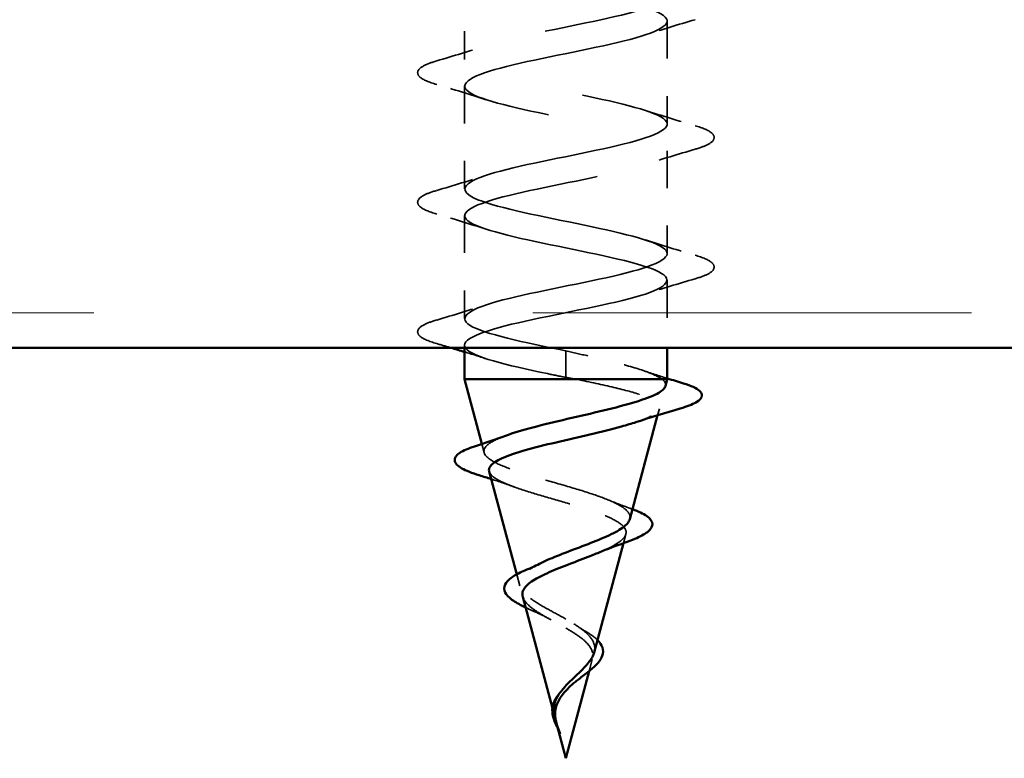
# Model space of a CAD drawing. Units: inches. Extents: x -101 to 209, y 4 to 194.
# Drawn here: x 92 to 95, y 70 to 72 of the extents above; entities that cross this region are included whole.
import ezdxf

# ---------------------------------------------------------------- set-up
doc = ezdxf.new("R2010")
doc.units = ezdxf.units.IN
doc.header["$LTSCALE"] = 12.5
doc.header["$MEASUREMENT"] = 0
doc.linetypes.add('DASHED', pattern=[0.2067, 0.1654, -0.0413])
for name, color, linetype, lineweight in [('Hatch (ANSI)', 7, 'Continuous', 18), ('Hidden (ANSI)', 7, 'DASHED', 35), ('Visible (ANSI)', 7, 'Continuous', 50)]:
    doc.layers.add(name, color=color, linetype=linetype, lineweight=lineweight)

msp = doc.modelspace()

# ---------------------------------------------------------------- hatches: boundary and pattern name
at = {"layer": 'Hatch (ANSI)', "true_color": 0x804000}
h = msp.add_hatch(dxfattribs=at)
h.set_pattern_fill('INSUL', color=36, scale=9.375, style=0, pattern_type=2)
h.paths.add_polyline_path([(41.05376, 71.39352), (41.05376, 73.47686), (136.79451, 73.47686), (136.79451, 71.39352)])

# ---------------------------------------------------------------- linework, layer by layer
at = {"layer": 'Hidden (ANSI)', "color": 7, "ltscale": 0.041803}
for p, q in [((93.57003, 72.43831), (93.57003, 72.16331)), ((94.1117, 72.2654), (94.1117, 71.9904)), ((93.57003, 72.09248), (93.57003, 71.81748)), ((94.1117, 71.91956), (94.1117, 71.64456)), ((93.57003, 71.74665), (93.57003, 71.47165))]:
    msp.add_line(p, q, dxfattribs=at)
at = {"layer": 'Hidden (ANSI)', "color": 7, "ltscale": 0.027359}
msp.add_line((94.1117, 71.57373), (94.1117, 71.39352), dxfattribs=at)
at = {"layer": 'Hidden (ANSI)', "color": 7, "ltscale": 0.001011}
msp.add_line((93.57003, 71.40081), (93.57003, 71.39352), dxfattribs=at)
at = {"layer": 'Hidden (ANSI)', "color": 7, "ltscale": 0.019076}
for p, q in [((93.84087, 71.38519), (93.84087, 71.35381)), ((93.84087, 71.34574), (93.84087, 71.31436))]:
    msp.add_line(p, q, dxfattribs=at)
at = {"layer": 'Hidden (ANSI)', "color": 7, "ltscale": 0.001575}
msp.add_line((93.84087, 71.35381), (93.84087, 71.34574), dxfattribs=at)
at = {"layer": 'Hidden (ANSI)', "color": 7, "ltscale": 0.002683}
msp.add_line((94.0858, 71.21335), (94.09052, 71.23099), dxfattribs=at)
at = {"layer": 'Hidden (ANSI)', "color": 7, "ltscale": 0.003529}
msp.add_line((93.62259, 71.11371), (93.61644, 71.13672), dxfattribs=at)
at = {"layer": 'Hidden (ANSI)', "color": 7, "ltscale": 0.003745}
msp.add_line((93.99446, 70.87191), (94.00099, 70.89628), dxfattribs=at)
at = {"layer": 'Hidden (ANSI)', "color": 7, "ltscale": 0.004705}
msp.add_line((93.71769, 70.75818), (93.70954, 70.78864), dxfattribs=at)
at = {"layer": 'Hidden (ANSI)', "color": 7, "ltscale": 0.004858}
msp.add_line((93.90305, 70.53015), (93.91146, 70.56158), dxfattribs=at)
at = {"layer": 'Hidden (ANSI)', "color": 7, "ltscale": 0.004502}
msp.add_line((93.8128, 70.40263), (93.80499, 70.4318), dxfattribs=at)
at = {"layer": 'Hidden (ANSI)', "color": 7, "ltscale": 1.098012}
msp.add_open_spline([(93.84087, 71.38519), (93.72935, 71.40785), (93.62185, 71.43052), (93.58514, 71.45318), (93.54842, 71.47584), (93.58512, 71.49851), (93.67246, 71.52117), (93.7598, 71.54383), (93.89147, 71.5665), (93.9857, 71.58916), (94.07993, 71.61183), (94.12993, 71.63449), (94.10465, 71.65715), (94.07936, 71.67982), (93.98062, 71.70248), (93.86974, 71.72514), (93.75885, 71.74781), (93.64383, 71.77047), (93.5961, 71.79313), (93.54836, 71.8158), (93.57136, 71.83846), (93.65081, 71.86113), (93.73026, 71.88379), (93.86043, 71.90645), (93.96048, 71.92912), (94.06053, 71.95178), (94.12325, 71.97444), (94.10969, 71.99711), (94.09613, 72.01977), (94.00726, 72.04243), (93.89828, 72.0651), (93.7893, 72.08776), (93.66806, 72.11043), (93.60985, 72.13309), (93.55165, 72.15575), (93.56067, 72.17842), (93.63133, 72.20108), (93.70198, 72.22374), (93.82916, 72.24641), (93.9339, 72.26907), (94.03863, 72.29173), (94.11336, 72.3144), (94.11167, 72.33706), (94.10998, 72.35973), (94.03201, 72.38239), (93.92617, 72.40505), (93.82032, 72.42772), (93.69425, 72.45038), (93.62624, 72.47304), (93.55822, 72.49571), (93.55318, 72.51837), (93.61423, 72.54104), (93.67528, 72.5637), (93.79803, 72.58636), (93.90625, 72.60903), (94.01447, 72.63169), (94.10035, 72.65435), (94.11056, 72.67702), (94.12077, 72.69968), (94.05458, 72.72234), (93.95308, 72.74501), (93.85158, 72.76767), (93.72211, 72.79034), (93.64507, 72.813), (93.56802, 72.83566), (93.54896, 72.85833), (93.59972, 72.88099), (93.65047, 72.90365), (93.76739, 72.92632), (93.87787, 72.94898), (93.98834, 72.97164), (94.08439, 72.99431), (94.10638, 73.01697), (94.12837, 73.03964), (94.07471, 73.0623), (93.97872, 73.08496), (93.88272, 73.10763), (93.75133, 73.13029), (93.66613, 73.15295), (93.58093, 73.17562), (93.54806, 73.19828), (93.58795, 73.22094), (93.62783, 73.24361), (93.73759, 73.26627), (93.84905, 73.28894), (93.96052, 73.3116), (94.06566, 73.33426), (94.09918, 73.35693), (94.1327, 73.37959), (94.09218, 73.40225), (94.00278, 73.42492), (93.91339, 73.44758), (93.78157, 73.47025), (93.68918, 73.49291), (93.59679, 73.51557), (93.55051, 73.53824), (93.57906, 73.5609), (93.60762, 73.58356), (93.70896, 73.60623), (93.82015, 73.62889), (93.85771, 73.63655), (93.89547, 73.6442), (93.93074, 73.65186)], degree=3, knots=[-47.1238898, -47.1238898, -47.1238898, -47.1238898, -45.8886129, -45.8886129, -45.8886129, -44.6533359, -44.6533359, -44.6533359, -43.418059, -43.418059, -43.418059, -42.182782, -42.182782, -42.182782, -40.9475051, -40.9475051, -40.9475051, -39.7122281, -39.7122281, -39.7122281, -38.4769512, -38.4769512, -38.4769512, -37.2416742, -37.2416742, -37.2416742, -36.0063973, -36.0063973, -36.0063973, -34.7711204, -34.7711204, -34.7711204, -33.5358434, -33.5358434, -33.5358434, -32.3005665, -32.3005665, -32.3005665, -31.0652895, -31.0652895, -31.0652895, -29.8300126, -29.8300126, -29.8300126, -28.5947356, -28.5947356, -28.5947356, -27.3594587, -27.3594587, -27.3594587, -26.1241817, -26.1241817, -26.1241817, -24.8889048, -24.8889048, -24.8889048, -23.6536278, -23.6536278, -23.6536278, -22.4183509, -22.4183509, -22.4183509, -21.183074, -21.183074, -21.183074, -19.947797, -19.947797, -19.947797, -18.7125201, -18.7125201, -18.7125201, -17.4772431, -17.4772431, -17.4772431, -16.2419662, -16.2419662, -16.2419662, -15.0066892, -15.0066892, -15.0066892, -13.7714123, -13.7714123, -13.7714123, -12.5361353, -12.5361353, -12.5361353, -11.3008584, -11.3008584, -11.3008584, -10.0655815, -10.0655815, -10.0655815, -8.8303045, -8.8303045, -8.8303045, -7.5950276, -7.5950276, -7.5950276, -6.3597506, -6.3597506, -6.3597506, -5.9425307, -5.9425307, -5.9425307, -5.9425307], dxfattribs=at)
at = {"layer": 'Hidden (ANSI)', "color": 7, "ltscale": 1.047579}
msp.add_open_spline([(93.57137, 73.47686), (93.57076, 73.46196), (93.59859, 73.44706), (93.65081, 73.43217), (93.73026, 73.4095), (93.86043, 73.38684), (93.96048, 73.36418), (94.06053, 73.34151), (94.12325, 73.31885), (94.10969, 73.29619), (94.09613, 73.27352), (94.00726, 73.25086), (93.89828, 73.2282), (93.7893, 73.20553), (93.66806, 73.18287), (93.60985, 73.1602), (93.55165, 73.13754), (93.56067, 73.11488), (93.63133, 73.09221), (93.70198, 73.06955), (93.82916, 73.04689), (93.9339, 73.02422), (94.03863, 73.00156), (94.11336, 72.97889), (94.11167, 72.95623), (94.10998, 72.93357), (94.03201, 72.9109), (93.92617, 72.88824), (93.82032, 72.86558), (93.69425, 72.84291), (93.62624, 72.82025), (93.55822, 72.79759), (93.55318, 72.77492), (93.61423, 72.75226), (93.67528, 72.72959), (93.79803, 72.70693), (93.90625, 72.68427), (94.01447, 72.6616), (94.10035, 72.63894), (94.11056, 72.61628), (94.12077, 72.59361), (94.05458, 72.57095), (93.95308, 72.54829), (93.85158, 72.52562), (93.72211, 72.50296), (93.64507, 72.48029), (93.56802, 72.45763), (93.54896, 72.43497), (93.59972, 72.4123), (93.65047, 72.38964), (93.76739, 72.36698), (93.87787, 72.34431), (93.98834, 72.32165), (94.08439, 72.29899), (94.10638, 72.27632), (94.12837, 72.25366), (94.07471, 72.23099), (93.97872, 72.20833), (93.88272, 72.18567), (93.75133, 72.163), (93.66613, 72.14034), (93.58093, 72.11768), (93.54806, 72.09501), (93.58795, 72.07235), (93.62783, 72.04968), (93.73759, 72.02702), (93.84905, 72.00436), (93.96052, 71.98169), (94.06566, 71.95903), (94.09918, 71.93637), (94.1327, 71.9137), (94.09218, 71.89104), (94.00278, 71.86838), (93.91339, 71.84571), (93.78157, 71.82305), (93.68918, 71.80038), (93.59679, 71.77772), (93.55051, 71.75506), (93.57906, 71.73239), (93.60762, 71.70973), (93.70896, 71.68707), (93.82015, 71.6644), (93.93134, 71.64174), (94.04436, 71.61908), (94.08903, 71.59641), (94.13369, 71.57375), (94.10678, 71.55108), (94.025, 71.52842), (93.94322, 71.50576), (93.81248, 71.48309), (93.71396, 71.46043), (93.61544, 71.43777), (93.55626, 71.4151), (93.57316, 71.39244), (93.59007, 71.36978), (93.68184, 71.34711), (93.79148, 71.32445), (93.80776, 71.32108), (93.82431, 71.31772), (93.84087, 71.31436)], degree=3, knots=[7.8350564, 7.8350564, 7.8350564, 7.8350564, 8.6469386, 8.6469386, 8.6469386, 9.8822156, 9.8822156, 9.8822156, 11.1174925, 11.1174925, 11.1174925, 12.3527695, 12.3527695, 12.3527695, 13.5880464, 13.5880464, 13.5880464, 14.8233233, 14.8233233, 14.8233233, 16.0586003, 16.0586003, 16.0586003, 17.2938772, 17.2938772, 17.2938772, 18.5291542, 18.5291542, 18.5291542, 19.7644311, 19.7644311, 19.7644311, 20.9997081, 20.9997081, 20.9997081, 22.234985, 22.234985, 22.234985, 23.470262, 23.470262, 23.470262, 24.7055389, 24.7055389, 24.7055389, 25.9408158, 25.9408158, 25.9408158, 27.1760928, 27.1760928, 27.1760928, 28.4113697, 28.4113697, 28.4113697, 29.6466467, 29.6466467, 29.6466467, 30.8819236, 30.8819236, 30.8819236, 32.1172006, 32.1172006, 32.1172006, 33.3524775, 33.3524775, 33.3524775, 34.5877545, 34.5877545, 34.5877545, 35.8230314, 35.8230314, 35.8230314, 37.0583084, 37.0583084, 37.0583084, 38.2935853, 38.2935853, 38.2935853, 39.5288622, 39.5288622, 39.5288622, 40.7641392, 40.7641392, 40.7641392, 41.9994161, 41.9994161, 41.9994161, 43.2346931, 43.2346931, 43.2346931, 44.46997, 44.46997, 44.46997, 45.705247, 45.705247, 45.705247, 46.9405239, 46.9405239, 46.9405239, 47.1238898, 47.1238898, 47.1238898, 47.1238898], dxfattribs=at)
at = {"layer": 'Hidden (ANSI)', "color": 7, "ltscale": 0.021226}
for points in [[(94.18579, 72.26934), (94.14125, 72.25629), (94.09684, 72.24285), (94.05346, 72.22862)], [(93.49595, 72.15937), (93.54048, 72.17242), (93.5849, 72.18586), (93.62827, 72.20009)], [(93.62827, 72.0557), (93.5849, 72.06993), (93.54048, 72.08337), (93.49595, 72.09643)], [(94.05346, 72.02717), (94.09684, 72.01294), (94.14125, 71.99951), (94.18579, 71.98645)], [(94.18579, 71.92351), (94.14125, 71.91045), (94.09684, 71.89702), (94.05346, 71.88279)], [(93.49595, 71.81353), (93.54048, 71.82659), (93.5849, 71.84003), (93.62827, 71.85426)], [(93.62827, 71.70987), (93.5849, 71.7241), (93.54048, 71.73754), (93.49595, 71.75059)], [(94.05346, 71.68134), (94.09684, 71.66711), (94.14125, 71.65367), (94.18579, 71.64062)], [(94.18579, 71.57768), (94.14125, 71.56462), (94.09684, 71.55118), (94.05346, 71.53695)], [(93.49595, 71.4677), (93.54048, 71.48076), (93.5849, 71.49419), (93.62827, 71.50842)]]:
    msp.add_open_spline(points, degree=3, dxfattribs=at)
at = {"layer": 'Hidden (ANSI)', "color": 7, "ltscale": 0.060534}
for points in [[(93.49595, 72.09643), (93.47484, 72.10261), (93.45999, 72.10869), (93.4477, 72.11919), (93.44497, 72.12339), (93.44514, 72.13573), (93.45192, 72.14152), (93.47058, 72.1511), (93.48189, 72.15525), (93.49595, 72.15937)], [(94.18579, 71.98645), (94.2069, 71.98026), (94.22174, 71.97418), (94.23404, 71.96368), (94.23677, 71.95948), (94.23659, 71.94715), (94.22982, 71.94135), (94.21116, 71.93178), (94.19985, 71.92763), (94.18579, 71.92351)], [(93.49595, 71.75059), (93.47484, 71.75678), (93.45999, 71.76286), (93.4477, 71.77336), (93.44497, 71.77756), (93.44514, 71.78989), (93.45192, 71.79569), (93.47058, 71.80527), (93.48189, 71.80941), (93.49595, 71.81353)], [(94.18579, 71.64062), (94.2069, 71.63443), (94.22174, 71.62835), (94.23404, 71.61785), (94.23677, 71.61365), (94.23659, 71.60132), (94.22982, 71.59552), (94.21116, 71.58594), (94.19985, 71.5818), (94.18579, 71.57768)], [(93.49595, 71.40476), (93.47484, 71.41095), (93.45999, 71.41703), (93.4477, 71.42753), (93.44497, 71.43173), (93.44514, 71.44406), (93.45192, 71.44986), (93.47058, 71.45943), (93.48189, 71.46358), (93.49595, 71.4677)]]:
    msp.add_open_spline(points, degree=3, knots=[0, 0, 0, 0, 0.08068206, 0.08068206, 0.12137804, 0.12137804, 0.18811443, 0.18811443, 0.24184971, 0.24184971, 0.24184971, 0.24184971], dxfattribs=at)
at = {"layer": 'Hidden (ANSI)', "color": 7, "ltscale": 0.005963}
msp.add_open_spline([(93.53388, 71.39352), (93.52126, 71.3973), (93.50861, 71.40105), (93.49595, 71.40476)], degree=3, dxfattribs=at)
at = {"layer": 'Hidden (ANSI)', "color": 7, "ltscale": 0.009355}
msp.add_open_spline([(93.62827, 71.36404), (93.60904, 71.37035), (93.5896, 71.3765), (93.57003, 71.38254)], degree=3, dxfattribs=at)
at = {"layer": 'Hidden (ANSI)', "color": 7, "ltscale": 0.052335}
msp.add_open_spline([(94.09702, 71.31019), (94.08528, 71.31826), (94.06682, 71.32625), (94.01863, 71.34239), (93.98939, 71.35038), (93.93867, 71.36291), (93.91973, 71.36736), (93.88075, 71.37628), (93.86084, 71.38073), (93.84087, 71.38519)], degree=3, knots=[0, 0, 0, 0, 0.06772236, 0.06772236, 0.13544473, 0.13544473, 0.17287087, 0.17287087, 0.21029702, 0.21029702, 0.21029702, 0.21029702], dxfattribs=at)
at = {"layer": 'Hidden (ANSI)', "color": 7, "ltscale": 0.010741}
msp.add_open_spline([(94.04547, 71.33339), (94.06726, 71.32597), (94.08939, 71.31877), (94.1117, 71.31173)], degree=3, dxfattribs=at)
at = {"layer": 'Hidden (ANSI)', "color": 7, "ltscale": 0.003424}
msp.add_open_spline([(93.84087, 71.31436), (93.84845, 71.31297), (93.85603, 71.31158), (93.86359, 71.31019)], degree=3, dxfattribs=at)
at = {"layer": 'Hidden (ANSI)', "color": 7, "ltscale": 0.08603}
msp.add_open_spline([(93.86359, 71.31019), (93.89881, 71.30321), (93.9327, 71.29623), (93.99325, 71.28212), (94.01944, 71.27514), (94.06058, 71.26102), (94.07534, 71.25403), (94.09155, 71.23991), (94.09309, 71.23292), (94.08288, 71.21878), (94.07151, 71.21178), (94.04666, 71.20141), (94.03784, 71.19819), (94.02805, 71.19496)], degree=3, knots=[0, 0, 0, 0, 0.0662455, 0.0662455, 0.13122657, 0.13122657, 0.19494394, 0.19494394, 0.25739843, 0.25739843, 0.31859094, 0.31859094, 0.34613326, 0.34613326, 0.34613326, 0.34613326], dxfattribs=at)
at = {"layer": 'Hidden (ANSI)', "color": 7, "ltscale": 0.013742}
msp.add_open_spline([(94.10669, 71.29147), (94.10838, 71.29778), (94.10509, 71.30399), (94.09702, 71.31019)], degree=3, dxfattribs=at)
at = {"layer": 'Hidden (ANSI)', "color": 7, "ltscale": 0.125248}
msp.add_open_spline([(94.01159, 70.93595), (94.01316, 70.94181), (94.01196, 70.94757), (94.00272, 70.96112), (93.99252, 70.96872), (93.96342, 70.98407), (93.94461, 70.99165), (93.90076, 71.00695), (93.87604, 71.01452), (93.824, 71.02979), (93.7972, 71.03734), (93.74529, 71.05258), (93.7208, 71.06011), (93.67774, 71.07532), (93.65978, 71.08284), (93.63322, 71.09803), (93.62514, 71.10553), (93.62038, 71.1207), (93.62403, 71.12819), (93.64298, 71.14333), (93.65836, 71.15082), (93.67887, 71.15843), (93.67924, 71.15857), (93.67962, 71.15871)], degree=3, knots=[0.42276527, 0.42276527, 0.42276527, 0.42276527, 0.4567522, 0.4567522, 0.50288206, 0.50288206, 0.55029062, 0.55029062, 0.59898237, 0.59898237, 0.6489613, 0.6489613, 0.70023095, 0.70023095, 0.75279447, 0.75279447, 0.80665469, 0.80665469, 0.86181413, 0.86181413, 0.91827504, 0.91827504, 0.91931758, 0.91931758, 0.91931758, 0.91931758], dxfattribs=at)
at = {"layer": 'Hidden (ANSI)', "color": 7, "ltscale": 0.114029}
msp.add_open_spline([(93.63598, 71.06364), (93.63666, 71.06112), (93.63802, 71.05858), (93.64577, 71.04898), (93.65663, 71.04192), (93.68724, 71.02763), (93.70645, 71.02056), (93.75035, 71.00626), (93.77444, 70.99917), (93.82401, 70.98484), (93.84892, 70.97774), (93.89599, 70.96338), (93.91771, 70.95627), (93.95493, 70.94188), (93.97018, 70.93475), (93.99215, 70.92033), (93.99886, 70.91319), (94.00294, 70.89872), (94.00053, 70.89156), (93.98714, 70.87706), (93.97656, 70.86988), (93.95305, 70.85748), (93.94211, 70.85245), (93.93007, 70.84734)], degree=3, knots=[0.69314758, 0.69314758, 0.69314758, 0.69314758, 0.71170162, 0.71170162, 0.76284473, 0.76284473, 0.81273987, 0.81273987, 0.86138959, 0.86138959, 0.90879673, 0.90879673, 0.95496449, 0.95496449, 0.99989646, 0.99989646, 1.04359669, 1.04359669, 1.08606975, 1.08606975, 1.12732083, 1.12732083, 1.1553303, 1.1553303, 1.1553303, 1.1553303], dxfattribs=at)
at = {"layer": 'Hidden (ANSI)', "color": 7, "ltscale": 0.010196}
msp.add_open_spline([(93.70349, 71.02195), (93.68328, 71.02929), (93.6625, 71.03632), (93.64147, 71.04314)], degree=3, dxfattribs=at)
at = {"layer": 'Hidden (ANSI)', "color": 7, "ltscale": 0.01048}
msp.add_open_spline([(93.95476, 70.98716), (93.97423, 70.97904), (93.99471, 70.97128), (94.01559, 70.96381)], degree=3, dxfattribs=at)
at = {"layer": 'Hidden (ANSI)', "color": 7, "ltscale": 0.00068376}
msp.add_open_spline([(94.01559, 70.96381), (94.01665, 70.96343), (94.0177, 70.96305), (94.01874, 70.96266)], degree=3, dxfattribs=at)
at = {"layer": 'Hidden (ANSI)', "color": 7, "ltscale": 0.052688}
msp.add_open_spline([(93.84087, 70.6693), (93.82601, 70.67775), (93.81072, 70.68589), (93.78099, 70.70231), (93.767, 70.71036), (93.74278, 70.72661), (93.73302, 70.73458), (93.71961, 70.75068), (93.71636, 70.75859), (93.71728, 70.77456), (93.7217, 70.78242), (93.73793, 70.79828), (93.74978, 70.80609), (93.76628, 70.81485), (93.76822, 70.81585), (93.77019, 70.81685)], degree=3, knots=[0, 0, 0, 0, 0.03153077, 0.03153077, 0.0641805, 0.0641805, 0.0979786, 0.0979786, 0.13294907, 0.13294907, 0.16911177, 0.16911177, 0.20648327, 0.20648327, 0.21132794, 0.21132794, 0.21132794, 0.21132794], dxfattribs=at)
at = {"layer": 'Hidden (ANSI)', "color": 7, "ltscale": 0.028119}
msp.add_open_spline([(93.72551, 70.72893), (93.72735, 70.72205), (93.7321, 70.71511), (93.74723, 70.70053), (93.75761, 70.69306), (93.78055, 70.67876), (93.79234, 70.67213), (93.81666, 70.65873), (93.82893, 70.6521), (93.84087, 70.64526)], degree=3, knots=[1.35172965, 1.35172965, 1.35172965, 1.35172965, 1.38248924, 1.38248924, 1.41427414, 1.41427414, 1.44125434, 1.44125434, 1.46715819, 1.46715819, 1.46715819, 1.46715819], dxfattribs=at)
at = {"layer": 'Hidden (ANSI)', "color": 7, "ltscale": 0.004739}
msp.add_open_spline([(93.75806, 70.68876), (93.7493, 70.69259), (93.74094, 70.69639), (93.73321, 70.70015)], degree=3, dxfattribs=at)
at = {"layer": 'Hidden (ANSI)', "color": 7, "ltscale": 0.007234}
msp.add_open_spline([(93.79497, 70.67072), (93.78375, 70.677), (93.77121, 70.68301), (93.75806, 70.68876)], degree=3, dxfattribs=at)
at = {"layer": 'Hidden (ANSI)', "color": 7, "ltscale": 0.025122}
msp.add_open_spline([(93.91649, 70.58042), (93.91793, 70.5858), (93.91832, 70.59108), (93.91642, 70.60521), (93.91212, 70.61372), (93.89837, 70.63023), (93.8893, 70.63802), (93.86727, 70.6538), (93.85441, 70.66159), (93.84087, 70.6693)], degree=3, knots=[0.13902076, 0.13902076, 0.13902076, 0.13902076, 0.15566688, 0.15566688, 0.18387744, 0.18387744, 0.21097071, 0.21097071, 0.23938117, 0.23938117, 0.23938117, 0.23938117], dxfattribs=at)
at = {"layer": 'Hidden (ANSI)', "color": 7, "ltscale": 0.039961}
msp.add_open_spline([(93.84087, 70.64526), (93.85412, 70.63766), (93.86666, 70.62999), (93.88801, 70.61432), (93.89667, 70.60655), (93.90872, 70.59065), (93.91213, 70.58276), (93.91334, 70.56657), (93.91131, 70.55853), (93.90252, 70.542), (93.89605, 70.53378), (93.88029, 70.51681), (93.87136, 70.50837), (93.85955, 70.49699), (93.85696, 70.49447), (93.8544, 70.49194)], degree=3, knots=[0, 0, 0, 0, 0.02818547, 0.02818547, 0.05535616, 0.05535616, 0.08155578, 0.08155578, 0.10684016, 0.10684016, 0.13128192, 0.13128192, 0.1549776, 0.1549776, 0.16167396, 0.16167396, 0.16167396, 0.16167396], dxfattribs=at)
at = {"layer": 'Hidden (ANSI)', "color": 7, "ltscale": 0.004123}
msp.add_open_spline([(93.87556, 70.64783), (93.88104, 70.64401), (93.88702, 70.64028), (93.89336, 70.63663)], degree=3, dxfattribs=at)
at = {"layer": 'Hidden (ANSI)', "color": 7, "ltscale": 0.007897}
msp.add_open_spline([(93.89336, 70.63663), (93.90494, 70.62996), (93.91509, 70.623), (93.92369, 70.61499), (93.92452, 70.61419), (93.92531, 70.61339)], degree=3, knots=[0, 0, 0, 0, 0.02871406, 0.02871406, 0.031859298, 0.031859298, 0.031859298, 0.031859298], dxfattribs=at)
at = {"layer": 'Hidden (ANSI)', "color": 7, "ltscale": 0.011358}
msp.add_open_spline([(93.80964, 70.42043), (93.80876, 70.43214), (93.81056, 70.44308), (93.81888, 70.463), (93.82431, 70.47153), (93.83096, 70.47995)], degree=3, knots=[0, 0, 0, 0, 0.025421183, 0.025421183, 0.04627676, 0.04627676, 0.04627676, 0.04627676], dxfattribs=at)
at = {"layer": 'Hidden (ANSI)', "color": 7, "ltscale": 0.002329}
msp.add_open_spline([(93.81175, 70.40682), (93.81125, 70.40902), (93.81082, 70.41121), (93.8101, 70.41575), (93.80982, 70.41809), (93.80964, 70.42043)], degree=3, knots=[0, 0, 0, 0, 0.0046577974, 0.0046577974, 0.0097216205, 0.0097216205, 0.0097216205, 0.0097216205], dxfattribs=at)
at = {"layer": 'Hidden (ANSI)', "color": 7, "ltscale": 0.009847}
msp.add_open_spline([(93.81956, 70.3802), (93.82207, 70.37335), (93.82435, 70.36801), (93.82559, 70.36527), (93.82581, 70.3648), (93.82602, 70.36438), (93.82608, 70.36428), (93.82616, 70.36416), (93.82619, 70.36412), (93.82621, 70.3641), (93.82622, 70.36409), (93.82623, 70.36409), (93.82623, 70.36409), (93.82624, 70.36409), (93.82624, 70.36409), (93.82624, 70.36409), (93.82624, 70.3641), (93.82625, 70.36411), (93.82625, 70.36411), (93.82625, 70.36414), (93.82625, 70.36416), (93.82624, 70.36424), (93.82622, 70.36433), (93.82607, 70.36489), (93.82577, 70.36579), (93.82519, 70.36745), (93.82457, 70.36913), (93.82294, 70.37347), (93.82198, 70.37596), (93.81739, 70.38796), (93.81392, 70.39734), (93.81175, 70.40682)], degree=3, knots=[0, 0, 0, 0, 0.01397013, 0.01397013, 0.01635801, 0.01635801, 0.01712636, 0.01712636, 0.01759978, 0.01759978, 0.01773598, 0.01773598, 0.01781809, 0.01781809, 0.01788584, 0.01788584, 0.01795891, 0.01795891, 0.01807628, 0.01807628, 0.01833703, 0.01833703, 0.01916095, 0.01916095, 0.02439922, 0.02439922, 0.04499316, 0.04499316, 0.07213098, 0.07213098, 0.1773839, 0.1773839, 0.1773839, 0.1773839], dxfattribs=at)
at = {"layer": 'Hidden (ANSI)', "color": 7, "ltscale": 0.002313}
msp.add_open_spline([(93.81504, 70.39423), (93.81628, 70.38961), (93.81782, 70.38496), (93.81956, 70.3802)], degree=3, dxfattribs=at)
at = {"layer": 'Hidden (ANSI)', "color": 7, "ltscale": 0.002018}
msp.add_open_spline([(93.82589, 70.36465), (93.82383, 70.36878), (93.82171, 70.37288), (93.81967, 70.37693)], degree=3, dxfattribs=at)
at = {"layer": 'Visible (ANSI)', "color": 36, "true_color": 0x804000}
msp.add_line((136.79451, 71.39352), (41.05376, 71.39352), dxfattribs=at)
at = {"layer": 'Visible (ANSI)', "color": 7}
for p, q in [((93.57003, 71.39352), (93.57003, 71.31019)), ((94.1117, 71.39352), (94.1117, 71.31019)), ((93.57003, 71.31019), (94.1117, 71.31019)), ((93.61644, 71.13672), (93.57003, 71.31019)), ((94.10669, 71.29147), (94.1117, 71.31019)), ((94.01159, 70.93594), (94.0858, 71.21335)), ((93.70954, 70.78864), (93.63598, 71.06364)), ((93.91649, 70.58042), (93.99446, 70.87191)), ((93.80499, 70.4318), (93.72551, 70.72893)), ((93.84087, 70.29769), (93.90305, 70.53015)), ((93.84087, 70.29769), (93.81504, 70.39423))]:
    msp.add_line(p, q, dxfattribs=at)
for points in [[(93.57003, 71.38254), (93.55802, 71.38624), (93.54597, 71.3899), (93.53388, 71.39352)], [(94.1117, 71.31173), (94.12601, 71.30722), (94.14039, 71.30278), (94.1548, 71.29839)], [(94.14626, 71.23151), (94.10646, 71.2198), (94.06676, 71.20774), (94.02805, 71.19496)], [(93.59711, 71.13038), (93.62511, 71.13946), (93.65283, 71.14885), (93.67962, 71.15871)], [(93.64147, 71.04314), (93.63094, 71.04656), (93.62034, 71.04992), (93.60972, 71.05323)], [(93.99685, 70.87274), (93.9738, 70.8647), (93.95115, 70.85628), (93.93007, 70.84734)], [(93.7316, 70.7991), (93.74507, 70.80481), (93.75808, 70.81072), (93.77019, 70.81685)], [(93.8635, 70.49983), (93.86016, 70.49724), (93.8571, 70.49461), (93.8544, 70.49194)], [(93.82793, 70.47637), (93.829, 70.47756), (93.83001, 70.47875), (93.83096, 70.47995)]]:
    msp.add_open_spline(points, degree=3, dxfattribs=at)
for points, knots in [([(93.67962, 71.15871), (93.70002, 71.16621), (93.72478, 71.17355), (93.78122, 71.18851), (93.81254, 71.19598), (93.87718, 71.21107), (93.90984, 71.21852), (93.97201, 71.23359), (94.00078, 71.24104), (94.05029, 71.25609), (94.07033, 71.26354), (94.09676, 71.27759), (94.10421, 71.28409), (94.10653, 71.29088), (94.10662, 71.29118), (94.10669, 71.29147)], [0.91931758, 0.91931758, 0.91931758, 0.91931758, 0.97603946, 0.97603946, 1.03510922, 1.03510922, 1.09548596, 1.09548596, 1.15717118, 1.15717118, 1.22016621, 1.22016621, 1.27615211, 1.27615211, 1.27871071, 1.27871071, 1.27871071, 1.27871071]), ([(94.1548, 71.29839), (94.17513, 71.29219), (94.18956, 71.28604), (94.20152, 71.27535), (94.20413, 71.27112), (94.20412, 71.259), (94.19788, 71.25303), (94.17848, 71.24214), (94.16434, 71.23683), (94.14626, 71.23151)], [0, 0, 0, 0, 0.07651785, 0.07651785, 0.11470873, 0.11470873, 0.17661331, 0.17661331, 0.23858222, 0.23858222, 0.23858222, 0.23858222]), ([(94.02805, 71.19496), (94.01653, 71.19116), (94.00366, 71.18734), (93.96419, 71.17646), (93.93544, 71.16945), (93.87526, 71.15527), (93.8445, 71.14826), (93.78525, 71.13407), (93.75733, 71.12704), (93.70817, 71.11283), (93.6873, 71.1058), (93.6554, 71.09158), (93.64448, 71.08454), (93.63583, 71.07278), (93.63475, 71.06823), (93.63598, 71.06364)], [0.34613326, 0.34613326, 0.34613326, 0.34613326, 0.37852246, 0.37852246, 0.43719409, 0.43719409, 0.49460706, 0.49460706, 0.55076272, 0.55076272, 0.60566256, 0.60566256, 0.65930824, 0.65930824, 0.69314758, 0.69314758, 0.69314758, 0.69314758]), ([(93.60972, 71.05323), (93.59002, 71.05939), (93.5742, 71.06554), (93.55203, 71.078), (93.54491, 71.08455), (93.54302, 71.10043), (93.5487, 71.10753), (93.56697, 71.11936), (93.58025, 71.12492), (93.59711, 71.13038)], [0, 0, 0, 0, 0.05815934, 0.05815934, 0.11692964, 0.11692964, 0.1740838, 0.1740838, 0.23024531, 0.23024531, 0.23024531, 0.23024531]), ([(94.01874, 70.96266), (94.03473, 70.95678), (94.04764, 70.95075), (94.06616, 70.93779), (94.07202, 70.93015), (94.07144, 70.91451), (94.06651, 70.9078), (94.05059, 70.89548), (94.03922, 70.88947), (94.01659, 70.8799), (94.00714, 70.87633), (93.99685, 70.87274)], [0.00313328, 0.00313328, 0.00313328, 0.00313328, 0.05135843, 0.05135843, 0.10223548, 0.10223548, 0.14712421, 0.14712421, 0.19129017, 0.19129017, 0.21725135, 0.21725135, 0.21725135, 0.21725135]), ([(93.77019, 70.81685), (93.78393, 70.8238), (93.79953, 70.83059), (93.83584, 70.8453), (93.85651, 70.85303), (93.89785, 70.86864), (93.91802, 70.87634), (93.95477, 70.89189), (93.97081, 70.89955), (93.99614, 70.91504), (94.00494, 70.92268), (94.01031, 70.93219), (94.01109, 70.93407), (94.01159, 70.93595)], [0.21132794, 0.21132794, 0.21132794, 0.21132794, 0.24507753, 0.24507753, 0.28490644, 0.28490644, 0.32598016, 0.32598016, 0.36830746, 0.36830746, 0.41189593, 0.41189593, 0.42276527, 0.42276527, 0.42276527, 0.42276527]), ([(93.93007, 70.84734), (93.9249, 70.84514), (93.91953, 70.84294), (93.89608, 70.83352), (93.87674, 70.82629), (93.83818, 70.81163), (93.81941, 70.80438), (93.78524, 70.78965), (93.77014, 70.78236), (93.74581, 70.76757), (93.73668, 70.76024), (93.72562, 70.74537), (93.72358, 70.738), (93.72527, 70.7299), (93.72538, 70.72942), (93.72551, 70.72893)], [1.1553303, 1.1553303, 1.1553303, 1.1553303, 1.16735583, 1.16735583, 1.2061815, 1.2061815, 1.24380561, 1.24380561, 1.2802371, 1.2802371, 1.3154864, 1.3154864, 1.34956567, 1.34956567, 1.35172965, 1.35172965, 1.35172965, 1.35172965]), ([(93.73321, 70.70015), (93.72821, 70.70258), (93.72347, 70.705), (93.70772, 70.71351), (93.69825, 70.7196), (93.68368, 70.7321), (93.67865, 70.73871), (93.67492, 70.75264), (93.67662, 70.76002), (93.68545, 70.77245), (93.69198, 70.77798), (93.70887, 70.78869), (93.71948, 70.79396), (93.7316, 70.7991)], [0.01927506, 0.01927506, 0.01927506, 0.01927506, 0.03175002, 0.03175002, 0.06375291, 0.06375291, 0.09788531, 0.09788531, 0.13242329, 0.13242329, 0.16389148, 0.16389148, 0.19582475, 0.19582475, 0.19582475, 0.19582475]), ([(93.92531, 70.61339), (93.93158, 70.60708), (93.93618, 70.60039), (93.94086, 70.58629), (93.94074, 70.57876), (93.93588, 70.56478), (93.93161, 70.55809), (93.91969, 70.54441), (93.91175, 70.53722), (93.89421, 70.52297), (93.88449, 70.51573), (93.87096, 70.50554), (93.86721, 70.5027), (93.8635, 70.49983)], [0.0318593, 0.0318593, 0.0318593, 0.0318593, 0.05661209, 0.05661209, 0.08235503, 0.08235503, 0.10555604, 0.10555604, 0.1295507, 0.1295507, 0.15224391, 0.15224391, 0.16083111, 0.16083111, 0.16083111, 0.16083111]), ([(93.83096, 70.47995), (93.83234, 70.48171), (93.83378, 70.48345), (93.84395, 70.49541), (93.85387, 70.50506), (93.8741, 70.52436), (93.88396, 70.53361), (93.90112, 70.55214), (93.90801, 70.56108), (93.91422, 70.57347), (93.91557, 70.57697), (93.91649, 70.58042)], [0.04627676, 0.04627676, 0.04627676, 0.04627676, 0.050615974, 0.050615974, 0.075996106, 0.075996106, 0.101844516, 0.101844516, 0.128355733, 0.128355733, 0.139020762, 0.139020762, 0.139020762, 0.139020762]), ([(93.8544, 70.49194), (93.84813, 70.48575), (93.84205, 70.47945), (93.8288, 70.46388), (93.82245, 70.45478), (93.81559, 70.43954), (93.8138, 70.43388), (93.81182, 70.42244), (93.81159, 70.41678), (93.81205, 70.41096)], [0.161673961, 0.161673961, 0.161673961, 0.161673961, 0.17805851, 0.17805851, 0.200707728, 0.200707728, 0.213894931, 0.213894931, 0.226602035, 0.226602035, 0.226602035, 0.226602035]), ([(93.80535, 70.41535), (93.80409, 70.42346), (93.8044, 70.43152), (93.80828, 70.44686), (93.81175, 70.45434), (93.81968, 70.46656), (93.8236, 70.47155), (93.82793, 70.47637)], [0, 0, 0, 0, 0.018430565, 0.018430565, 0.036071151, 0.036071151, 0.04873514, 0.04873514, 0.04873514, 0.04873514]), ([(93.81967, 70.37693), (93.81765, 70.38093), (93.8157, 70.38489), (93.81049, 70.39639), (93.8077, 70.4039), (93.80583, 70.41257), (93.80556, 70.41396), (93.80535, 70.41535)], [0.008438491, 0.008438491, 0.008438491, 0.008438491, 0.016775095, 0.016775095, 0.033169004, 0.033169004, 0.03632094, 0.03632094, 0.03632094, 0.03632094]), ([(93.81205, 70.41096), (93.81238, 70.40678), (93.81306, 70.40256), (93.81435, 70.39692), (93.81468, 70.39558), (93.81504, 70.39423)], [0, 0, 0, 0, 0.009046419, 0.009046419, 0.011876295, 0.011876295, 0.011876295, 0.011876295])]:
    msp.add_open_spline(points, degree=3, knots=knots, dxfattribs=at)

doc.saveas('drawing.dxf')
